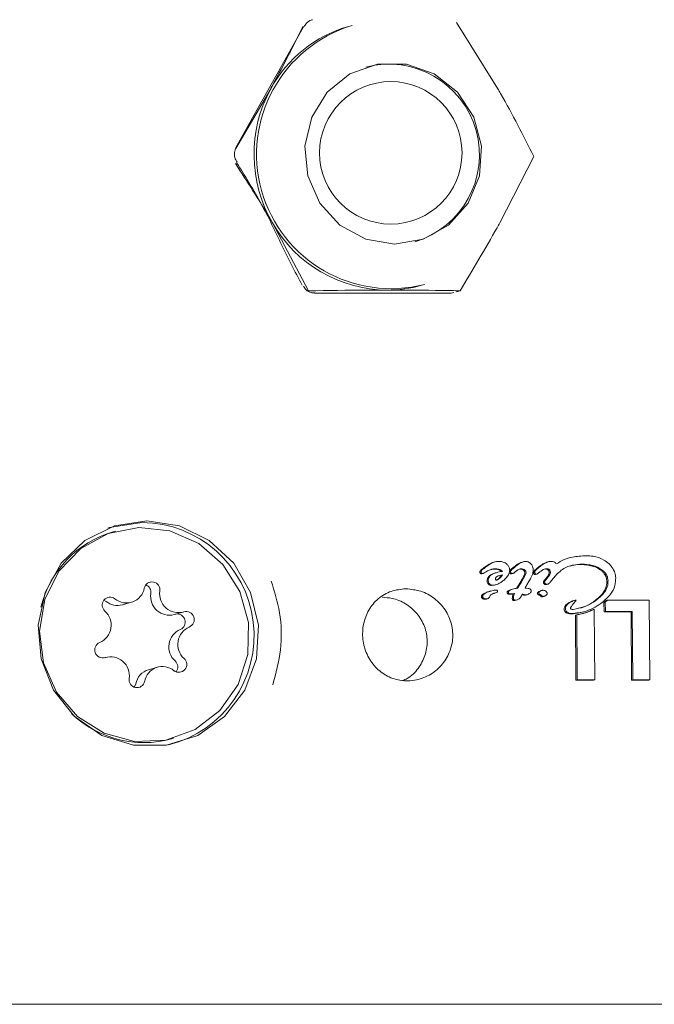
# Model space of a CAD drawing. Units: millimetres. Extents: x -4668 to 5022, y -4888 to 4362.
# Drawn here: x -973 to -949, y -722 to -685 of the extents above; entities that cross this region are included whole.
import ezdxf

# ---------------------------------------------------------------- set-up
doc = ezdxf.new("R2010")
doc.units = ezdxf.units.MM
doc.header["$LTSCALE"] = 1000
doc.layers.add('1 EQUIPMENT', color=7, linetype='Continuous', lineweight=18)

# ---------------------------------------------------------------- blocks, each defined once
blk = doc.blocks.new('GI 28-1001 BLOCK')
at = {"layer": '1 EQUIPMENT'}
for p, q in [((-960.508, -685.147), (-960.627, -685.181)), ((-956.63, -685.032), (-955.09, -687.499)), ((-962.312, -685.195), (-964.835, -689.703)), ((-962.312, -685.195), (-962.295, -685.186)), ((-964.823, -689.714), (-963.531, -687.499)), ((-964.783, -690.271), (-964.784, -690.229)), ((-953.748, -690.021), (-955.021, -692.487)), ((-962.12, -695.009), (-963.462, -692.487)), ((-962.12, -695.009), (-962.155, -695.019)), ((-957.926, -694.805), (-957.807, -694.772)), ((-956.492, -695.009), (-956.621, -695.045)), ((-961.899, -695.095), (-956.835, -695.095)), ((-956.73, -695.078), (-956.824, -695.093)), ((-969.301, -703.946), (-969.379, -703.968)), ((-955.199, -705.089), (-955.244, -705.101)), ((-954.132, -705.081), (-954.177, -705.093)), ((-953.219, -705.085), (-953.264, -705.097)), ((-952.44, -704.94), (-952.486, -704.953)), ((-955.697, -705.532), (-955.685, -705.529)), ((-955.651, -705.362), (-955.696, -705.375)), ((-955.684, -705.53), (-955.639, -705.517)), ((-955.65, -705.361), (-955.651, -705.362)), ((-955.371, -705.377), (-955.233, -705.356)), ((-955.233, -705.356), (-955.229, -705.356)), ((-955.184, -705.343), (-955.188, -705.343)), ((-955.117, -705.479), (-955.162, -705.492)), ((-954.967, -705.586), (-955.072, -705.607)), ((-954.922, -705.573), (-954.967, -705.586)), ((-954.592, -705.535), (-954.581, -705.533)), ((-954.581, -705.534), (-954.536, -705.521)), ((-953.704, -705.559), (-953.69, -705.556)), ((-953.69, -705.557), (-953.645, -705.544)), ((-953.625, -705.323), (-953.668, -705.359)), ((-953.623, -705.347), (-953.58, -705.311)), ((-952.88, -705.53), (-953.155, -705.856)), ((-952.875, -705.524), (-952.88, -705.53)), ((-952.873, -705.517), (-952.875, -705.524)), ((-955.324, -705.969), (-955.22, -705.949)), ((-955.219, -705.953), (-955.175, -705.94)), ((-954.188, -705.727), (-954.273, -705.873)), ((-954.228, -705.86), (-954.273, -705.873)), ((-954.228, -705.86), (-954.143, -705.714)), ((-954.143, -705.714), (-954.188, -705.727)), ((-954.186, -705.724), (-954.188, -705.727)), ((-954.141, -705.711), (-954.186, -705.724)), ((-954.143, -705.714), (-954.141, -705.711)), ((-953.927, -705.794), (-954.013, -705.942)), ((-953.324, -705.73), (-953.332, -705.739)), ((-953.279, -705.717), (-953.324, -705.73)), ((-953.287, -705.726), (-953.279, -705.717)), ((-953.268, -705.923), (-953.223, -705.911)), ((-955.389, -706.372), (-955.391, -706.376)), ((-955.346, -706.169), (-955.39, -706.181)), ((-954.498, -706.085), (-954.543, -706.098)), ((-954.468, -706.267), (-954.513, -706.279)), ((-954.357, -706.063), (-954.351, -706.063)), ((-954.196, -706.31), (-954.186, -706.312)), ((-954.092, -706.33), (-954.064, -706.322)), ((-954.063, -706.325), (-954.018, -706.312)), ((-953.458, -706.149), (-953.502, -706.161)), ((-953.406, -706.378), (-953.362, -706.365)), ((-969.649, -706.554), (-969.727, -706.508)), ((-969.04, -706.682), (-968.708, -706.589)), ((-955.576, -706.475), (-955.517, -706.467)), ((-955.517, -706.467), (-955.472, -706.455)), ((-954.493, -706.526), (-954.456, -706.517)), ((-954.455, -706.52), (-954.411, -706.507)), ((-952.22, -706.512), (-952.264, -706.524)), ((-951.065, -706.517), (-951.145, -706.591)), ((-951.101, -706.579), (-951.145, -706.591)), ((-951.145, -706.591), (-951.134, -706.943)), ((-951.101, -706.579), (-951.02, -706.505)), ((-951.09, -706.93), (-951.101, -706.579)), ((-951.02, -706.505), (-951.065, -706.517)), ((-951.02, -706.505), (-949.468, -706.505)), ((-949.468, -706.505), (-949.439, -709.466)), ((-967.119, -707.046), (-966.787, -706.953)), ((-952.157, -707.052), (-952.201, -707.064)), ((-952.201, -707.064), (-952.189, -709.478)), ((-952.145, -709.466), (-952.157, -707.052)), ((-951.955, -706.957), (-951.911, -706.945)), ((-951.508, -706.848), (-951.552, -706.86)), ((-951.508, -706.848), (-951.49, -709.466)), ((-951.09, -706.93), (-951.134, -706.943)), ((-951.134, -706.943), (-950.137, -706.943)), ((-950.092, -706.93), (-951.09, -706.93)), ((-950.092, -706.93), (-950.137, -706.943)), ((-950.137, -706.943), (-950.121, -709.478)), ((-950.077, -709.466), (-950.092, -706.93)), ((-969.656, -708.639), (-969.716, -708.656)), ((-967.734, -709.003), (-968.066, -709.096)), ((-952.145, -709.466), (-952.189, -709.478)), ((-952.189, -709.478), (-951.535, -709.478)), ((-951.49, -709.466), (-952.145, -709.466)), ((-951.49, -709.466), (-951.535, -709.478)), ((-950.077, -709.466), (-950.121, -709.478)), ((-950.121, -709.478), (-949.484, -709.478)), ((-949.439, -709.466), (-950.077, -709.466)), ((-949.439, -709.466), (-949.484, -709.478)), ((-967.218, -711.667), (-967.141, -711.646)), ((-977.599, -721.533), (-944.46, -721.533))]:
    blk.add_line(p, q, dxfattribs=at)
at = {"layer": '1 EQUIPMENT', "flags": 128}
for points in [[(-958.931, -693.276), (-960.001, -693.094), (-960.961, -692.566), (-961.706, -691.751), (-962.155, -690.736), (-962.259, -689.631), (-962.008, -688.556), (-961.429, -687.629), (-960.584, -686.948), (-959.565, -686.588), (-958.482, -686.588), (-957.452, -686.948), (-956.588, -687.629), (-955.983, -688.556), (-955.703, -689.631), (-955.777, -690.736), (-956.198, -691.751), (-956.92, -692.566), (-957.865, -693.094), (-958.931, -693.276)], [(-968.133, -703.557), (-969.339, -703.744), (-970.433, -704.287), (-971.317, -705.138), (-971.914, -706.221), (-972.169, -707.441), (-972.06, -708.689), (-971.597, -709.854), (-970.822, -710.832), (-969.802, -711.537), (-968.629, -711.905), (-967.407, -711.905), (-966.244, -711.537), (-965.244, -710.832), (-964.495, -709.854), (-964.064, -708.689), (-963.99, -707.441), (-964.279, -706.221), (-964.905, -705.138), (-965.813, -704.287), (-966.922, -703.744), (-968.133, -703.557)], [(-964.378, -708.524), (-964.355, -707.335), (-964.675, -706.187), (-965.311, -705.182), (-966.205, -704.409), (-967.279, -703.937), (-968.436, -703.808), (-969.574, -704.034), (-970.592, -704.593), (-971.399, -705.437), (-971.924, -706.491), (-972.119, -707.661), (-971.969, -708.842), (-971.485, -709.931), (-970.712, -710.83), (-969.717, -711.459), (-968.589, -711.763), (-967.429, -711.714), (-966.338, -711.317), (-965.416, -710.608), (-964.742, -709.648), (-964.378, -708.524)], [(-968.314, -703.622), (-969.516, -703.808), (-969.588, -703.832)], [(-968.601, -709.743), (-968.589, -709.726), (-968.546, -709.621)]]:
    blk.add_lwpolyline(points, dxfattribs=at)
at = {"layer": '1 EQUIPMENT'}
blk.add_circle((-959.069, -689.882), 2.648, dxfattribs=at)
for centre, radius, start, end in [((-959.054, -689.931), 4.999, 106.9024, 284.4505), ((-959.318, -689.799), 4.8, 105.8177, 151.3664), ((-959.148, -689.957), 3.374, 286.7456, 104.6073), ((-959.061, -689.932), 5.089, 151.4438, 210.1403), ((-959.173, -690.047), 4.935, 209.6384, 269.6054), ((-959.206, -690.241), 4.74, 269.9878, 285.6734), ((-968.347, -707.82), 4.198, 284.0656, 89.5515), ((-968.308, -707.697), 3.879, 106.0279, 166.1366), ((-967.941, -706.124), 0.293, 350.3241, 168.2242), ((-968.286, -706.225), 0.304, 352.1016, 68.3039), ((-969.498, -706.692), 0.294, 51.9888, 229.2464), ((-968.89, -705.94), 0.673, 230.6357, 349.3749), ((-967.294, -706.37), 0.698, 171.4875, 284.4983), ((-966.962, -706.277), 0.698, 171.4577, 286.88), ((-969.221, -706.031), 0.676, 230.6656, 285.4665), ((-970.161, -707.437), 0.703, 293.0872, 47.9021), ((-967.006, -707.325), 0.301, 292.9572, 100.0565), ((-966.673, -707.232), 0.3, 292.8636, 106.6902), ((-966.613, -708.248), 0.703, 113.0872, 227.9021), ((-966.281, -708.155), 0.703, 113.0872, 227.9021), ((-969.769, -708.359), 0.3, 112.8636, 286.6902), ((-969.48, -709.315), 0.698, 351.4577, 106.88), ((-966.944, -708.899), 0.294, 231.9888, 49.2464), ((-967.291, -708.994), 0.305, 323.1177, 47.4044), ((-967.88, -709.748), 0.678, 105.9313, 169.188), ((-967.552, -709.651), 0.673, 50.6357, 169.3749), ((-968.501, -709.468), 0.293, 170.3241, 348.2242), ((-968.246, -707.936), 3.87, 226.012, 285.3964)]:
    blk.add_arc(centre, radius, start, end, dxfattribs=at)
for points, knots in [([(-962.289, -685.191), (-962.264, -685.15), (-962.204, -685.047), (-962.084, -684.955), (-961.994, -684.936), (-961.976, -684.932)], [0, 0, 0, 0, 0.353262, 0.872724, 1, 1, 1, 1]), ([(-963.531, -687.499), (-963.499, -687.44), (-963.064, -686.648), (-962.685, -685.886), (-962.334, -685.18)], [0, 0, 0, 0, 0.074685, 1, 1, 1, 1]), ([(-955.09, -687.499), (-955.056, -687.558), (-954.571, -688.401), (-954.144, -689.24), (-953.748, -690.021)], [0, 0, 0, 0, 0.070201, 1, 1, 1, 1]), ([(-964.776, -690.226), (-964.802, -690.187), (-964.867, -690.089), (-964.886, -689.919), (-964.864, -689.775), (-964.821, -689.706), (-964.814, -689.694)], [0, 0, 0, 0, 0.236444, 0.599304, 0.925569, 1, 1, 1, 1]), ([(-963.462, -692.487), (-963.496, -692.428), (-963.932, -691.676), (-964.404, -690.951), (-964.838, -690.283)], [0, 0, 0, 0, 0.078572, 1, 1, 1, 1]), ([(-964.783, -690.271), (-964.494, -690.732), (-963.87, -691.726), (-963.176, -693.223), (-962.633, -694.279), (-962.362, -694.806)], [0, 0, 0, 0, 0.301559, 0.651237, 1, 1, 1, 1]), ([(-955.021, -692.487), (-955.054, -692.546), (-955.519, -693.389), (-956.023, -694.228), (-956.492, -695.009)], [0, 0, 0, 0, 0.070201, 1, 1, 1, 1]), ([(-961.893, -695.085), (-961.94, -695.085), (-962.058, -695.082), (-962.219, -694.991), (-962.284, -694.885), (-962.314, -694.835)], [0, 0, 0, 0, 0.257449, 0.648802, 1, 1, 1, 1]), ([(-959.207, -694.981), (-959.464, -694.982), (-960.422, -694.983), (-961.403, -694.998), (-962.12, -695.009)], [0, 0, 0, 0, 0.2686336, 1, 1, 1, 1]), ([(-956.492, -695.009), (-956.714, -695.005), (-957.573, -694.989), (-958.511, -694.984), (-959.207, -694.981)], [0, 0, 0, 0, 0.257551, 1, 1, 1, 1]), ([(-952.911, -705.163), (-952.816, -705.104), (-952.634, -704.991), (-952.258, -704.884), (-951.98, -704.868), (-951.806, -704.859)], [0, 0, 0, 0, 0.289353, 0.558688, 1, 1, 1, 1]), ([(-951.806, -704.859), (-951.72, -704.863), (-951.496, -704.874), (-951.19, -704.97), (-951.017, -705.111), (-950.954, -705.162)], [0, 0, 0, 0, 0.284909, 0.738978, 1, 1, 1, 1]), ([(-955.406, -705.177), (-955.432, -705.192), (-955.484, -705.222), (-955.56, -705.273), (-955.609, -705.31), (-955.634, -705.328)], [0, 0, 0, 0, 0.3272, 0.663207, 1, 1, 1, 1]), ([(-955.589, -705.316), (-955.565, -705.298), (-955.517, -705.261), (-955.441, -705.21), (-955.387, -705.179), (-955.361, -705.164)], [0, 0, 0, 0, 0.327184, 0.663114, 1, 1, 1, 1]), ([(-955.244, -705.103), (-955.257, -705.107), (-955.315, -705.122), (-955.366, -705.153), (-955.406, -705.177)], [0, 0, 0, 0, 0.226296, 1, 1, 1, 1]), ([(-955.361, -705.164), (-955.329, -705.145), (-955.25, -705.1), (-955.14, -705.072), (-955.066, -705.07), (-955.046, -705.07)], [0, 0, 0, 0, 0.338046, 0.827717, 1, 1, 1, 1]), ([(-955.046, -705.07), (-955.017, -705.071), (-954.94, -705.075), (-954.834, -705.111), (-954.773, -705.161), (-954.749, -705.181)], [0, 0, 0, 0, 0.275443, 0.717438, 1, 1, 1, 1]), ([(-954.749, -705.181), (-954.735, -705.196), (-954.697, -705.236), (-954.66, -705.309), (-954.652, -705.366), (-954.649, -705.389)], [0, 0, 0, 0, 0.2589475, 0.696809, 1, 1, 1, 1]), ([(-954.176, -705.099), (-954.194, -705.103), (-954.274, -705.119), (-954.382, -705.194), (-954.511, -705.285), (-954.582, -705.352), (-954.617, -705.386)], [0, 0, 0, 0, 0.106658, 0.447729, 0.722628, 1, 1, 1, 1]), ([(-954.572, -705.374), (-954.509, -705.317), (-954.381, -705.205), (-954.208, -705.092), (-954.091, -705.074), (-954.06, -705.07)], [0, 0, 0, 0, 0.425354, 0.850586, 1, 1, 1, 1]), ([(-954.06, -705.07), (-954.042, -705.071), (-953.994, -705.074), (-953.927, -705.101), (-953.887, -705.134), (-953.87, -705.147)], [0, 0, 0, 0, 0.267969, 0.693741, 1, 1, 1, 1]), ([(-953.87, -705.147), (-953.855, -705.164), (-953.817, -705.206), (-953.785, -705.283), (-953.779, -705.341), (-953.776, -705.366)], [0, 0, 0, 0, 0.276991, 0.685293, 1, 1, 1, 1]), ([(-953.262, -705.105), (-953.283, -705.109), (-953.349, -705.12), (-953.471, -705.199), (-953.566, -705.275), (-953.625, -705.323)], [0, 0, 0, 0, 0.1434, 0.462545, 1, 1, 1, 1]), ([(-953.58, -705.311), (-953.539, -705.276), (-953.452, -705.204), (-953.314, -705.115), (-953.194, -705.073), (-953.128, -705.07), (-953.114, -705.07)], [0, 0, 0, 0, 0.303788, 0.638866, 0.919969, 1, 1, 1, 1]), ([(-953.114, -705.07), (-953.079, -705.072), (-953.02, -705.077), (-952.95, -705.116), (-952.923, -705.148), (-952.911, -705.163)], [0, 0, 0, 0, 0.458603, 0.756802, 1, 1, 1, 1]), ([(-951.958, -705.171), (-952.065, -705.177), (-952.321, -705.191), (-952.641, -705.316), (-952.811, -705.464), (-952.873, -705.517)], [0, 0, 0, 0, 0.3173517, 0.753924, 1, 1, 1, 1]), ([(-952.401, -705.252), (-952.354, -705.234), (-952.228, -705.185), (-952.09, -705.184), (-952.003, -705.184)], [0, 0, 0, 0, 0.3747366, 1, 1, 1, 1]), ([(-952.003, -705.184), (-951.916, -705.188), (-951.756, -705.196), (-951.495, -705.262), (-951.309, -705.35), (-951.215, -705.435), (-951.202, -705.446)], [0, 0, 0, 0, 0.308361, 0.562176, 0.942007, 1, 1, 1, 1]), ([(-951.157, -705.434), (-951.231, -705.38), (-951.416, -705.244), (-951.705, -705.182), (-951.898, -705.174), (-951.958, -705.171)], [0, 0, 0, 0, 0.313479, 0.786538, 1, 1, 1, 1]), ([(-950.954, -705.162), (-950.918, -705.199), (-950.826, -705.297), (-950.735, -705.475), (-950.717, -705.615), (-950.71, -705.674)], [0, 0, 0, 0, 0.263499, 0.69123, 1, 1, 1, 1]), ([(-955.695, -705.374), (-955.705, -705.381), (-955.727, -705.398), (-955.749, -705.428), (-955.757, -705.455), (-955.757, -705.466), (-955.757, -705.468)], [0, 0, 0, 0, 0.297538, 0.725935, 0.938873, 1, 1, 1, 1]), ([(-955.757, -705.468), (-955.756, -705.474), (-955.755, -705.486), (-955.75, -705.503), (-955.742, -705.512), (-955.739, -705.516)], [0, 0, 0, 0, 0.318203, 0.718599, 1, 1, 1, 1]), ([(-955.739, -705.516), (-955.735, -705.519), (-955.727, -705.526), (-955.712, -705.531), (-955.701, -705.532), (-955.697, -705.532)], [0, 0, 0, 0, 0.3012664, 0.7058847, 1, 1, 1, 1]), ([(-955.712, -705.456), (-955.711, -705.447), (-955.709, -705.426), (-955.689, -705.392), (-955.665, -705.373), (-955.65, -705.361)], [0, 0, 0, 0, 0.218589, 0.51795, 1, 1, 1, 1]), ([(-955.694, -705.504), (-955.697, -705.5), (-955.705, -705.49), (-955.71, -705.473), (-955.711, -705.461), (-955.712, -705.456)], [0, 0, 0, 0, 0.305707, 0.679527, 1, 1, 1, 1]), ([(-955.634, -705.328), (-955.639, -705.332), (-955.65, -705.34), (-955.671, -705.356), (-955.686, -705.367), (-955.696, -705.375)], [0, 0, 0, 0, 0.257736, 0.515473, 1, 1, 1, 1]), ([(-955.652, -705.519), (-955.657, -705.519), (-955.667, -705.518), (-955.682, -705.513), (-955.69, -705.506), (-955.694, -705.504)], [0, 0, 0, 0, 0.300026, 0.721694, 1, 1, 1, 1]), ([(-955.578, -705.484), (-955.588, -705.49), (-955.605, -705.501), (-955.627, -705.513), (-955.642, -705.519), (-955.65, -705.519), (-955.652, -705.519)], [0, 0, 0, 0, 0.425153, 0.706378, 0.942906, 1, 1, 1, 1]), ([(-955.651, -705.362), (-955.646, -705.358), (-955.635, -705.35), (-955.614, -705.335), (-955.599, -705.323), (-955.589, -705.316)], [0, 0, 0, 0, 0.257785, 0.515569, 1, 1, 1, 1]), ([(-955.188, -705.343), (-955.233, -705.347), (-955.319, -705.355), (-955.45, -705.407), (-955.532, -705.456), (-955.578, -705.484)], [0, 0, 0, 0, 0.313246, 0.608033, 1, 1, 1, 1]), ([(-955.161, -705.494), (-955.171, -705.496), (-955.256, -705.513), (-955.364, -705.565), (-955.459, -705.662), (-955.491, -705.737), (-955.492, -705.788), (-955.493, -705.808)], [0, 0, 0, 0, 0.05759, 0.521901, 0.700642, 0.880887, 1, 1, 1, 1]), ([(-955.448, -705.796), (-955.447, -705.768), (-955.444, -705.713), (-955.401, -705.632), (-955.306, -705.547), (-955.139, -705.477), (-954.997, -705.452), (-954.92, -705.439)], [0, 0, 0, 0, 0.115498, 0.231186, 0.385989, 0.665283, 1, 1, 1, 1]), ([(-955.229, -705.356), (-955.202, -705.356), (-955.141, -705.358), (-955.062, -705.375), (-954.998, -705.409), (-954.976, -705.438), (-954.965, -705.451)], [0, 0, 0, 0, 0.277884, 0.638327, 0.827064, 1, 1, 1, 1]), ([(-954.92, -705.439), (-954.931, -705.425), (-954.955, -705.394), (-955.026, -705.359), (-955.105, -705.344), (-955.163, -705.343), (-955.184, -705.343)], [0, 0, 0, 0, 0.176267, 0.395993, 0.786618, 1, 1, 1, 1]), ([(-954.922, -705.573), (-954.943, -705.608), (-954.981, -705.672), (-955.057, -705.733), (-955.114, -705.757), (-955.145, -705.761), (-955.155, -705.762), (-955.16, -705.762), (-955.162, -705.762), (-955.163, -705.762), (-955.163, -705.762), (-955.164, -705.762), (-955.166, -705.762), (-955.169, -705.76), (-955.173, -705.756), (-955.176, -705.749), (-955.179, -705.742), (-955.18, -705.737), (-955.18, -705.735), (-955.18, -705.733), (-955.181, -705.732), (-955.181, -705.732)], [0, 0, 0, 0, 0.343497, 0.623762, 0.810814, 0.857156, 0.880308, 0.891881, 0.897668, 0.899114, 0.899476, 0.900923, 0.906749, 0.915439, 0.927868, 0.951199, 0.975384, 0.987671, 0.993832, 0.996916, 1, 1, 1, 1]), ([(-955.181, -705.732), (-955.18, -705.72), (-955.179, -705.696), (-955.157, -705.66), (-955.108, -705.621), (-955.026, -705.591), (-954.958, -705.579), (-954.922, -705.573)], [0, 0, 0, 0, 0.107931, 0.215745, 0.369484, 0.675531, 1, 1, 1, 1]), ([(-955.162, -705.766), (-955.156, -705.765), (-955.121, -705.757), (-955.054, -705.71), (-954.998, -705.646), (-954.972, -705.596), (-954.967, -705.586)], [0, 0, 0, 0, 0.070392, 0.38341, 0.875874, 1, 1, 1, 1]), ([(-954.649, -705.389), (-954.652, -705.425), (-954.659, -705.515), (-954.74, -705.65), (-954.825, -705.73), (-954.873, -705.774)], [0, 0, 0, 0, 0.233888, 0.573942, 1, 1, 1, 1]), ([(-954.617, -705.386), (-954.627, -705.397), (-954.642, -705.414), (-954.657, -705.438), (-954.662, -705.454), (-954.662, -705.463), (-954.662, -705.465)], [0, 0, 0, 0, 0.478448, 0.728247, 0.927416, 1, 1, 1, 1]), ([(-954.64, -705.516), (-954.636, -705.519), (-954.627, -705.527), (-954.611, -705.534), (-954.598, -705.535), (-954.592, -705.535)], [0, 0, 0, 0, 0.259823, 0.683413, 1, 1, 1, 1]), ([(-954.617, -705.452), (-954.617, -705.446), (-954.616, -705.429), (-954.598, -705.403), (-954.582, -705.384), (-954.572, -705.374)], [0, 0, 0, 0, 0.202246, 0.524352, 1, 1, 1, 1]), ([(-954.595, -705.503), (-954.598, -705.5), (-954.607, -705.49), (-954.615, -705.472), (-954.617, -705.458), (-954.617, -705.452)], [0, 0, 0, 0, 0.2644397, 0.6828565, 1, 1, 1, 1]), ([(-954.547, -705.523), (-954.552, -705.522), (-954.564, -705.522), (-954.58, -705.515), (-954.59, -705.507), (-954.595, -705.503)], [0, 0, 0, 0, 0.259894, 0.680571, 1, 1, 1, 1]), ([(-954.47, -705.476), (-954.48, -705.484), (-954.5, -705.5), (-954.525, -705.52), (-954.543, -705.522), (-954.547, -705.523)], [0, 0, 0, 0, 0.425414, 0.853326, 1, 1, 1, 1]), ([(-954.222, -705.343), (-954.247, -705.347), (-954.307, -705.357), (-954.388, -705.41), (-954.442, -705.454), (-954.47, -705.476)], [0, 0, 0, 0, 0.262885, 0.626617, 1, 1, 1, 1]), ([(-954.267, -705.355), (-954.252, -705.356), (-954.214, -705.358), (-954.164, -705.373), (-954.136, -705.395), (-954.127, -705.402)], [0, 0, 0, 0, 0.296576, 0.770432, 1, 1, 1, 1]), ([(-954.082, -705.39), (-954.094, -705.38), (-954.124, -705.358), (-954.174, -705.345), (-954.208, -705.343), (-954.222, -705.343)], [0, 0, 0, 0, 0.299955, 0.724913, 1, 1, 1, 1]), ([(-954.085, -705.505), (-954.088, -705.52), (-954.096, -705.564), (-954.133, -705.637), (-954.167, -705.693), (-954.186, -705.724)], [0, 0, 0, 0, 0.187403, 0.54914, 1, 1, 1, 1]), ([(-954.141, -705.711), (-954.12, -705.677), (-954.089, -705.626), (-954.057, -705.557), (-954.041, -705.518), (-954.04, -705.497), (-954.04, -705.492)], [0, 0, 0, 0, 0.491148, 0.742727, 0.945473, 1, 1, 1, 1]), ([(-954.127, -705.402), (-954.12, -705.411), (-954.102, -705.431), (-954.088, -705.467), (-954.086, -705.493), (-954.085, -705.505)], [0, 0, 0, 0, 0.289357, 0.688952, 1, 1, 1, 1]), ([(-954.04, -705.492), (-954.041, -705.482), (-954.043, -705.454), (-954.057, -705.418), (-954.075, -705.397), (-954.082, -705.39)], [0, 0, 0, 0, 0.287663, 0.733847, 1, 1, 1, 1]), ([(-953.776, -705.366), (-953.778, -705.418), (-953.781, -705.513), (-953.845, -705.654), (-953.897, -705.742), (-953.927, -705.794)], [0, 0, 0, 0, 0.334609, 0.606978, 1, 1, 1, 1]), ([(-953.668, -705.359), (-953.689, -705.376), (-953.72, -705.402), (-953.751, -705.439), (-953.766, -705.465), (-953.767, -705.481), (-953.767, -705.488)], [0, 0, 0, 0, 0.4760141, 0.7239012, 0.8763395, 1, 1, 1, 1]), ([(-953.767, -705.488), (-953.767, -705.494), (-953.765, -705.509), (-953.759, -705.528), (-953.749, -705.539), (-953.746, -705.542)], [0, 0, 0, 0, 0.293537, 0.747827, 1, 1, 1, 1]), ([(-953.746, -705.542), (-953.742, -705.545), (-953.734, -705.552), (-953.719, -705.558), (-953.708, -705.558), (-953.704, -705.559)], [0, 0, 0, 0, 0.304154, 0.711013, 1, 1, 1, 1]), ([(-953.722, -705.476), (-953.722, -705.467), (-953.72, -705.447), (-953.687, -705.4), (-953.651, -705.37), (-953.623, -705.347)], [0, 0, 0, 0, 0.144241, 0.354626, 1, 1, 1, 1]), ([(-953.701, -705.53), (-953.705, -705.525), (-953.714, -705.515), (-953.72, -705.495), (-953.722, -705.482), (-953.722, -705.476)], [0, 0, 0, 0, 0.296343, 0.693777, 1, 1, 1, 1]), ([(-953.659, -705.546), (-953.664, -705.546), (-953.675, -705.545), (-953.689, -705.539), (-953.698, -705.532), (-953.701, -705.53)], [0, 0, 0, 0, 0.303251, 0.720206, 1, 1, 1, 1]), ([(-953.598, -705.513), (-953.604, -705.518), (-953.615, -705.527), (-953.631, -705.539), (-953.646, -705.545), (-953.656, -705.546), (-953.659, -705.546)], [0, 0, 0, 0, 0.336747, 0.595508, 0.856454, 1, 1, 1, 1]), ([(-953.531, -705.459), (-953.539, -705.465), (-953.554, -705.476), (-953.576, -705.494), (-953.591, -705.507), (-953.598, -705.513)], [0, 0, 0, 0, 0.335013, 0.667373, 1, 1, 1, 1]), ([(-953.272, -705.343), (-953.303, -705.347), (-953.362, -705.354), (-953.447, -705.399), (-953.5, -705.437), (-953.531, -705.459)], [0, 0, 0, 0, 0.319783, 0.597796, 1, 1, 1, 1]), ([(-953.182, -705.478), (-953.185, -705.496), (-953.195, -705.566), (-953.257, -705.646), (-953.306, -705.708), (-953.324, -705.73)], [0, 0, 0, 0, 0.182729, 0.704801, 1, 1, 1, 1]), ([(-953.317, -705.355), (-953.307, -705.356), (-953.281, -705.357), (-953.245, -705.368), (-953.226, -705.383), (-953.219, -705.389)], [0, 0, 0, 0, 0.29881, 0.751527, 1, 1, 1, 1]), ([(-953.279, -705.717), (-953.256, -705.688), (-953.214, -705.637), (-953.167, -705.564), (-953.14, -705.509), (-953.138, -705.477), (-953.137, -705.466)], [0, 0, 0, 0, 0.381159, 0.681595, 0.88822, 1, 1, 1, 1]), ([(-953.174, -705.376), (-953.182, -705.37), (-953.202, -705.354), (-953.238, -705.344), (-953.262, -705.343), (-953.272, -705.343)], [0, 0, 0, 0, 0.301967, 0.710065, 1, 1, 1, 1]), ([(-953.219, -705.389), (-953.212, -705.396), (-953.197, -705.414), (-953.186, -705.446), (-953.183, -705.469), (-953.182, -705.478)], [0, 0, 0, 0, 0.291915, 0.703098, 1, 1, 1, 1]), ([(-953.137, -705.466), (-953.138, -705.456), (-953.141, -705.432), (-953.152, -705.4), (-953.168, -705.383), (-953.174, -705.376)], [0, 0, 0, 0, 0.289745, 0.751704, 1, 1, 1, 1]), ([(-951.202, -705.446), (-951.178, -705.472), (-951.117, -705.537), (-951.056, -705.66), (-951.044, -705.757), (-951.039, -705.799)], [0, 0, 0, 0, 0.261821, 0.672518, 1, 1, 1, 1]), ([(-950.995, -705.787), (-950.998, -705.753), (-951.007, -705.665), (-951.061, -705.539), (-951.128, -705.466), (-951.157, -705.434)], [0, 0, 0, 0, 0.261924, 0.671795, 1, 1, 1, 1]), ([(-963.456, -709.659), (-963.339, -709.227), (-963.102, -708.352), (-963.137, -707.016), (-963.392, -706.187), (-963.512, -705.798)], [0, 0, 0, 0, 0.34068, 0.691232, 1, 1, 1, 1]), ([(-955.493, -705.808), (-955.491, -705.819), (-955.488, -705.847), (-955.471, -705.887), (-955.45, -705.91), (-955.441, -705.92)], [0, 0, 0, 0, 0.259538, 0.684943, 1, 1, 1, 1]), ([(-955.397, -705.907), (-955.404, -705.899), (-955.424, -705.878), (-955.443, -705.839), (-955.446, -705.808), (-955.448, -705.796)], [0, 0, 0, 0, 0.2596019, 0.6851147, 1, 1, 1, 1]), ([(-955.441, -705.92), (-955.432, -705.927), (-955.409, -705.947), (-955.368, -705.965), (-955.336, -705.968), (-955.324, -705.969)], [0, 0, 0, 0, 0.269114, 0.702848, 1, 1, 1, 1]), ([(-955.279, -705.956), (-955.29, -705.955), (-955.32, -705.953), (-955.362, -705.936), (-955.386, -705.916), (-955.397, -705.907)], [0, 0, 0, 0, 0.269247, 0.698821, 1, 1, 1, 1]), ([(-954.873, -705.774), (-954.907, -705.8), (-954.977, -705.853), (-955.109, -705.926), (-955.216, -705.945), (-955.279, -705.956)], [0, 0, 0, 0, 0.290972, 0.58206, 1, 1, 1, 1]), ([(-954.361, -706.017), (-954.364, -706.022), (-954.37, -706.032), (-954.382, -706.052), (-954.391, -706.066), (-954.396, -706.075)], [0, 0, 0, 0, 0.266679, 0.533358, 1, 1, 1, 1]), ([(-954.273, -705.873), (-954.281, -705.885), (-954.296, -705.91), (-954.326, -705.958), (-954.347, -705.993), (-954.361, -706.017)], [0, 0, 0, 0, 0.260052, 0.520097, 1, 1, 1, 1]), ([(-954.351, -706.063), (-954.348, -706.058), (-954.342, -706.047), (-954.33, -706.028), (-954.322, -706.013), (-954.316, -706.004)], [0, 0, 0, 0, 0.266733, 0.533462, 1, 1, 1, 1]), ([(-954.316, -706.004), (-954.309, -705.991), (-954.294, -705.966), (-954.265, -705.918), (-954.242, -705.883), (-954.228, -705.86)], [0, 0, 0, 0, 0.260097, 0.520194, 1, 1, 1, 1]), ([(-954.034, -705.982), (-954.039, -705.99), (-954.047, -706.006), (-954.062, -706.033), (-954.072, -706.052), (-954.078, -706.064)], [0, 0, 0, 0, 0.2892829, 0.5785682, 1, 1, 1, 1]), ([(-954.013, -705.942), (-954.014, -705.945), (-954.018, -705.953), (-954.025, -705.966), (-954.031, -705.977), (-954.034, -705.982)], [0, 0, 0, 0, 0.1953891, 0.5975933, 1, 1, 1, 1]), ([(-953.332, -705.739), (-953.343, -705.751), (-953.36, -705.771), (-953.383, -705.801), (-953.396, -705.826), (-953.397, -705.844), (-953.397, -705.852)], [0, 0, 0, 0, 0.36701, 0.603984, 0.842838, 1, 1, 1, 1]), ([(-953.397, -705.852), (-953.396, -705.857), (-953.395, -705.871), (-953.387, -705.89), (-953.377, -705.901), (-953.373, -705.906)], [0, 0, 0, 0, 0.259801, 0.697684, 1, 1, 1, 1]), ([(-953.373, -705.906), (-953.368, -705.91), (-953.356, -705.92), (-953.335, -705.927), (-953.32, -705.928), (-953.314, -705.928)], [0, 0, 0, 0, 0.299692, 0.702368, 1, 1, 1, 1]), ([(-953.352, -705.839), (-953.351, -705.829), (-953.35, -705.806), (-953.324, -705.768), (-953.301, -705.742), (-953.287, -705.726)], [0, 0, 0, 0, 0.211139, 0.508548, 1, 1, 1, 1]), ([(-953.328, -705.893), (-953.332, -705.889), (-953.341, -705.879), (-953.35, -705.86), (-953.351, -705.845), (-953.352, -705.839)], [0, 0, 0, 0, 0.260059, 0.688181, 1, 1, 1, 1]), ([(-953.269, -705.916), (-953.276, -705.915), (-953.291, -705.915), (-953.312, -705.907), (-953.323, -705.897), (-953.328, -705.893)], [0, 0, 0, 0, 0.29852, 0.71837, 1, 1, 1, 1]), ([(-953.314, -705.928), (-953.302, -705.929), (-953.286, -705.929), (-953.272, -705.924), (-953.268, -705.922)], [0, 0, 0, 0, 0.744325, 1, 1, 1, 1]), ([(-953.155, -705.856), (-953.165, -705.869), (-953.183, -705.893), (-953.224, -705.915), (-953.253, -705.915), (-953.269, -705.916)], [0, 0, 0, 0, 0.37244, 0.641004, 1, 1, 1, 1]), ([(-951.039, -705.799), (-951.042, -705.862), (-951.049, -706.008), (-951.142, -706.198), (-951.236, -706.307), (-951.276, -706.354)], [0, 0, 0, 0, 0.297774, 0.699484, 1, 1, 1, 1]), ([(-950.71, -705.674), (-950.716, -705.772), (-950.727, -705.992), (-950.914, -706.344), (-951.136, -706.529), (-951.267, -706.638)], [0, 0, 0, 0, 0.252437, 0.561096, 1, 1, 1, 1]), ([(-951.232, -706.341), (-951.192, -706.296), (-951.093, -706.181), (-951.001, -705.988), (-950.996, -705.841), (-950.995, -705.787)], [0, 0, 0, 0, 0.295524, 0.740386, 1, 1, 1, 1]), ([(-958.507, -706.087), (-958.694, -706.106), (-959.069, -706.144), (-959.551, -706.434), (-959.907, -706.859), (-960.107, -707.39), (-960.133, -707.971), (-959.977, -708.538), (-959.656, -709.019), (-959.203, -709.363), (-958.712, -709.514), (-958.198, -709.513), (-957.693, -709.357), (-957.223, -709.01), (-956.893, -708.531), (-956.739, -707.971), (-956.783, -707.389), (-957.025, -706.851), (-957.428, -706.427), (-957.944, -706.142), (-958.319, -706.106), (-958.507, -706.087)], [0, 0, 0, 0, 0.053611, 0.107581, 0.160921, 0.213612, 0.26658, 0.320379, 0.374327, 0.427787, 0.481179, 0.519526, 0.573411, 0.627241, 0.680279, 0.732951, 0.786219, 0.840193, 0.893945, 0.946975, 1, 1, 1, 1]), ([(-959.385, -706.403), (-959.263, -706.411), (-958.963, -706.431), (-958.502, -706.626), (-958.075, -706.99), (-957.79, -707.478), (-957.685, -708.029), (-957.77, -708.581), (-958.036, -709.06), (-958.344, -709.383), (-958.574, -709.473), (-958.634, -709.497)], [0, 0, 0, 0, 0.084243, 0.208, 0.333035, 0.459549, 0.584827, 0.70781, 0.830697, 0.955769, 1, 1, 1, 1]), ([(-955.39, -706.182), (-955.426, -706.192), (-955.49, -706.211), (-955.581, -706.25), (-955.646, -706.289), (-955.686, -706.332), (-955.7, -706.362), (-955.701, -706.382), (-955.701, -706.388)], [0, 0, 0, 0, 0.282984, 0.511111, 0.756375, 0.854997, 0.954753, 1, 1, 1, 1]), ([(-955.701, -706.388), (-955.7, -706.395), (-955.697, -706.411), (-955.683, -706.433), (-955.669, -706.444), (-955.661, -706.45)], [0, 0, 0, 0, 0.27866, 0.630717, 1, 1, 1, 1]), ([(-955.657, -706.375), (-955.656, -706.365), (-955.654, -706.342), (-955.629, -706.303), (-955.548, -706.236), (-955.405, -706.182), (-955.279, -706.153), (-955.224, -706.139)], [0, 0, 0, 0, 0.058326, 0.129463, 0.256161, 0.668359, 1, 1, 1, 1]), ([(-955.617, -706.438), (-955.623, -706.433), (-955.636, -706.423), (-955.65, -706.403), (-955.656, -706.385), (-955.657, -706.377), (-955.657, -706.375)], [0, 0, 0, 0, 0.275033, 0.677103, 0.946693, 1, 1, 1, 1]), ([(-955.391, -706.376), (-955.399, -706.394), (-955.414, -706.424), (-955.457, -706.453), (-955.496, -706.461), (-955.523, -706.462), (-955.532, -706.462)], [0, 0, 0, 0, 0.329122, 0.553211, 0.849489, 1, 1, 1, 1]), ([(-955.258, -706.263), (-955.289, -706.275), (-955.332, -706.29), (-955.372, -706.335), (-955.383, -706.36), (-955.389, -706.372)], [0, 0, 0, 0, 0.5476231, 0.7663658, 1, 1, 1, 1]), ([(-955.181, -706.24), (-955.194, -706.244), (-955.213, -706.25), (-955.239, -706.258), (-955.252, -706.261), (-955.258, -706.263)], [0, 0, 0, 0, 0.5, 0.75, 1, 1, 1, 1]), ([(-955.224, -706.139), (-955.219, -706.139), (-955.208, -706.137), (-955.191, -706.135), (-955.179, -706.134), (-955.173, -706.134)], [0, 0, 0, 0, 0.30335, 0.606801, 1, 1, 1, 1]), ([(-955.098, -706.179), (-955.098, -706.183), (-955.099, -706.192), (-955.106, -706.205), (-955.127, -706.223), (-955.154, -706.232), (-955.175, -706.239), (-955.181, -706.24)], [0, 0, 0, 0, 0.117336, 0.234929, 0.395783, 0.843858, 1, 1, 1, 1]), ([(-955.173, -706.134), (-955.165, -706.134), (-955.153, -706.135), (-955.134, -706.139), (-955.123, -706.145), (-955.117, -706.148)], [0, 0, 0, 0, 0.380402, 0.645665, 1, 1, 1, 1]), ([(-955.117, -706.148), (-955.113, -706.152), (-955.106, -706.157), (-955.1, -706.168), (-955.099, -706.175), (-955.098, -706.179)], [0, 0, 0, 0, 0.406807, 0.728195, 1, 1, 1, 1]), ([(-954.726, -706.183), (-954.728, -706.186), (-954.735, -706.193), (-954.74, -706.206), (-954.741, -706.215), (-954.741, -706.219)], [0, 0, 0, 0, 0.284935, 0.725216, 1, 1, 1, 1]), ([(-954.741, -706.219), (-954.74, -706.226), (-954.739, -706.24), (-954.733, -706.259), (-954.724, -706.27), (-954.721, -706.273)], [0, 0, 0, 0, 0.325432, 0.746996, 1, 1, 1, 1]), ([(-954.543, -706.098), (-954.574, -706.107), (-954.64, -706.127), (-954.696, -706.164), (-954.726, -706.183)], [0, 0, 0, 0, 0.4781194, 1, 1, 1, 1]), ([(-954.721, -706.273), (-954.717, -706.276), (-954.709, -706.284), (-954.694, -706.289), (-954.683, -706.289), (-954.679, -706.29)], [0, 0, 0, 0, 0.303931, 0.713834, 1, 1, 1, 1]), ([(-954.696, -706.207), (-954.696, -706.203), (-954.696, -706.193), (-954.69, -706.181), (-954.684, -706.174), (-954.681, -706.17)], [0, 0, 0, 0, 0.2864338, 0.6872455, 1, 1, 1, 1]), ([(-954.677, -706.261), (-954.681, -706.256), (-954.69, -706.244), (-954.695, -706.225), (-954.696, -706.212), (-954.696, -706.207)], [0, 0, 0, 0, 0.330151, 0.743861, 1, 1, 1, 1]), ([(-954.681, -706.17), (-954.651, -706.151), (-954.591, -706.113), (-954.481, -706.077), (-954.401, -706.068), (-954.357, -706.063)], [0, 0, 0, 0, 0.31302, 0.614777, 1, 1, 1, 1]), ([(-954.679, -706.29), (-954.672, -706.29), (-954.658, -706.289), (-954.635, -706.288), (-954.619, -706.286), (-954.609, -706.286)], [0, 0, 0, 0, 0.291611, 0.583164, 1, 1, 1, 1]), ([(-954.634, -706.277), (-954.639, -706.277), (-954.65, -706.276), (-954.665, -706.271), (-954.673, -706.264), (-954.677, -706.261)], [0, 0, 0, 0, 0.302795, 0.726628, 1, 1, 1, 1]), ([(-954.565, -706.273), (-954.571, -706.274), (-954.585, -706.275), (-954.608, -706.277), (-954.624, -706.277), (-954.634, -706.277)], [0, 0, 0, 0, 0.291534, 0.583073, 1, 1, 1, 1]), ([(-954.609, -706.286), (-954.599, -706.285), (-954.578, -706.283), (-954.546, -706.281), (-954.524, -706.28), (-954.513, -706.279)], [0, 0, 0, 0, 0.323636, 0.661802, 1, 1, 1, 1]), ([(-954.468, -706.267), (-954.479, -706.267), (-954.5, -706.268), (-954.532, -706.271), (-954.554, -706.272), (-954.565, -706.273)], [0, 0, 0, 0, 0.32364, 0.661808, 1, 1, 1, 1]), ([(-954.513, -706.279), (-954.52, -706.295), (-954.535, -706.329), (-954.551, -706.385), (-954.551, -706.425), (-954.552, -706.446)], [0, 0, 0, 0, 0.309917, 0.648961, 1, 1, 1, 1]), ([(-954.507, -706.433), (-954.507, -706.415), (-954.507, -706.377), (-954.492, -706.321), (-954.476, -706.285), (-954.468, -706.267)], [0, 0, 0, 0, 0.31088, 0.651249, 1, 1, 1, 1]), ([(-954.228, -706.375), (-954.243, -706.396), (-954.282, -706.449), (-954.362, -706.496), (-954.424, -706.509), (-954.448, -706.514)], [0, 0, 0, 0, 0.293981, 0.728867, 1, 1, 1, 1]), ([(-954.187, -706.29), (-954.193, -706.304), (-954.204, -706.325), (-954.216, -706.35), (-954.222, -706.362), (-954.225, -706.369), (-954.226, -706.372), (-954.227, -706.373), (-954.227, -706.374), (-954.228, -706.375)], [0, 0, 0, 0, 0.499998, 0.749998, 0.874999, 0.937499, 0.96875, 0.984375, 1, 1, 1, 1]), ([(-954.142, -706.299), (-954.146, -706.299), (-954.153, -706.297), (-954.168, -706.294), (-954.179, -706.291), (-954.187, -706.29)], [0, 0, 0, 0, 0.259443, 0.518885, 1, 1, 1, 1]), ([(-954.186, -706.312), (-954.171, -706.315), (-954.147, -706.32), (-954.116, -706.327), (-954.1, -706.329), (-954.092, -706.33)], [0, 0, 0, 0, 0.499556, 0.749435, 1, 1, 1, 1]), ([(-954.047, -706.317), (-954.055, -706.316), (-954.075, -706.314), (-954.106, -706.307), (-954.13, -706.302), (-954.142, -706.299)], [0, 0, 0, 0, 0.247616, 0.623759, 1, 1, 1, 1]), ([(-954.078, -706.064), (-954.041, -706.065), (-953.982, -706.068), (-953.915, -706.084), (-953.879, -706.106), (-953.861, -706.128), (-953.854, -706.152), (-953.852, -706.167), (-953.852, -706.173)], [0, 0, 0, 0, 0.407401, 0.634794, 0.737858, 0.841937, 0.932415, 1, 1, 1, 1]), ([(-953.852, -706.173), (-953.853, -706.181), (-953.855, -706.199), (-953.878, -706.232), (-953.919, -706.267), (-953.975, -706.297), (-954.019, -706.315), (-954.043, -706.317), (-954.047, -706.317)], [0, 0, 0, 0, 0.086254, 0.206972, 0.458644, 0.722666, 0.950421, 1, 1, 1, 1]), ([(-953.593, -706.215), (-953.599, -706.222), (-953.608, -706.232), (-953.614, -706.247), (-953.617, -706.256), (-953.617, -706.269), (-953.613, -706.283), (-953.603, -706.295), (-953.589, -706.304), (-953.578, -706.307), (-953.572, -706.309)], [0, 0, 0, 0, 0.249674, 0.316975, 0.384362, 0.494523, 0.612971, 0.722821, 0.858416, 1, 1, 1, 1]), ([(-953.502, -706.162), (-953.523, -706.169), (-953.557, -706.181), (-953.583, -706.206), (-953.593, -706.215)], [0, 0, 0, 0, 0.619139, 1, 1, 1, 1]), ([(-953.528, -706.296), (-953.535, -706.294), (-953.547, -706.29), (-953.562, -706.279), (-953.57, -706.267), (-953.572, -706.256), (-953.572, -706.247), (-953.571, -706.236), (-953.563, -706.22), (-953.554, -706.209), (-953.548, -706.202)], [0, 0, 0, 0, 0.188773, 0.302994, 0.418197, 0.518253, 0.575143, 0.632073, 0.7915, 1, 1, 1, 1]), ([(-953.572, -706.309), (-953.568, -706.31), (-953.56, -706.313), (-953.546, -706.318), (-953.538, -706.324), (-953.533, -706.327)], [0, 0, 0, 0, 0.302338, 0.605163, 1, 1, 1, 1]), ([(-953.548, -706.202), (-953.536, -706.192), (-953.507, -706.165), (-953.456, -706.145), (-953.418, -706.142), (-953.405, -706.141)], [0, 0, 0, 0, 0.2968, 0.754574, 1, 1, 1, 1]), ([(-953.533, -706.327), (-953.53, -706.33), (-953.524, -706.335), (-953.514, -706.345), (-953.506, -706.353), (-953.502, -706.358)], [0, 0, 0, 0, 0.264458, 0.528867, 1, 1, 1, 1]), ([(-953.489, -706.315), (-953.492, -706.312), (-953.499, -706.307), (-953.513, -706.301), (-953.522, -706.298), (-953.528, -706.296)], [0, 0, 0, 0, 0.303153, 0.606196, 1, 1, 1, 1]), ([(-953.502, -706.358), (-953.496, -706.362), (-953.481, -706.374), (-953.452, -706.381), (-953.426, -706.383), (-953.411, -706.378), (-953.406, -706.377)], [0, 0, 0, 0, 0.219431, 0.531972, 0.859066, 1, 1, 1, 1]), ([(-953.457, -706.345), (-953.46, -706.342), (-953.465, -706.337), (-953.475, -706.326), (-953.483, -706.319), (-953.489, -706.315)], [0, 0, 0, 0, 0.264386, 0.528798, 1, 1, 1, 1]), ([(-953.355, -706.363), (-953.364, -706.365), (-953.386, -706.371), (-953.417, -706.367), (-953.443, -706.358), (-953.453, -706.349), (-953.457, -706.345)], [0, 0, 0, 0, 0.266887, 0.632283, 0.856135, 1, 1, 1, 1]), ([(-953.405, -706.141), (-953.394, -706.142), (-953.364, -706.144), (-953.323, -706.16), (-953.299, -706.181), (-953.289, -706.189)], [0, 0, 0, 0, 0.26813, 0.702877, 1, 1, 1, 1]), ([(-953.289, -706.189), (-953.28, -706.199), (-953.265, -706.216), (-953.254, -706.245), (-953.253, -706.27), (-953.261, -706.295), (-953.285, -706.325), (-953.319, -706.348), (-953.346, -706.359), (-953.355, -706.363)], [0, 0, 0, 0, 0.170072, 0.287667, 0.38169, 0.475741, 0.617963, 0.875109, 1, 1, 1, 1]), ([(-952.285, -706.853), (-952.148, -706.828), (-951.885, -706.781), (-951.525, -706.599), (-951.331, -706.428), (-951.232, -706.341)], [0, 0, 0, 0, 0.348674, 0.667685, 1, 1, 1, 1]), ([(-951.276, -706.354), (-951.379, -706.443), (-951.568, -706.606), (-951.85, -706.758), (-952.026, -706.795), (-952.089, -706.808)], [0, 0, 0, 0, 0.432692, 0.796125, 1, 1, 1, 1]), ([(-955.661, -706.45), (-955.654, -706.455), (-955.64, -706.463), (-955.611, -706.472), (-955.59, -706.474), (-955.576, -706.475)], [0, 0, 0, 0, 0.278876, 0.54037, 1, 1, 1, 1]), ([(-955.532, -706.462), (-955.54, -706.462), (-955.556, -706.461), (-955.586, -706.455), (-955.605, -706.444), (-955.617, -706.438)], [0, 0, 0, 0, 0.2780706, 0.5563674, 1, 1, 1, 1]), ([(-954.552, -706.446), (-954.552, -706.452), (-954.551, -706.465), (-954.547, -706.484), (-954.54, -706.501), (-954.532, -706.509), (-954.53, -706.511)], [0, 0, 0, 0, 0.27217, 0.5249, 0.867259, 1, 1, 1, 1]), ([(-954.53, -706.511), (-954.527, -706.514), (-954.52, -706.52), (-954.507, -706.525), (-954.497, -706.526), (-954.493, -706.526)], [0, 0, 0, 0, 0.260261, 0.674375, 1, 1, 1, 1]), ([(-954.486, -706.499), (-954.49, -706.494), (-954.5, -706.482), (-954.506, -706.458), (-954.507, -706.442), (-954.507, -706.433)], [0, 0, 0, 0, 0.2761826, 0.6520446, 1, 1, 1, 1]), ([(-954.448, -706.514), (-954.452, -706.514), (-954.461, -706.513), (-954.475, -706.508), (-954.482, -706.502), (-954.486, -706.499)], [0, 0, 0, 0, 0.26006, 0.685542, 1, 1, 1, 1]), ([(-952.591, -706.732), (-952.595, -706.739), (-952.61, -706.763), (-952.623, -706.801), (-952.623, -706.832), (-952.623, -706.842)], [0, 0, 0, 0, 0.201765, 0.74319, 1, 1, 1, 1]), ([(-952.434, -706.597), (-952.454, -706.609), (-952.493, -706.632), (-952.55, -706.674), (-952.577, -706.713), (-952.591, -706.732)], [0, 0, 0, 0, 0.327913, 0.656735, 1, 1, 1, 1]), ([(-952.579, -706.83), (-952.578, -706.814), (-952.577, -706.787), (-952.564, -706.749), (-952.552, -706.73), (-952.546, -706.72)], [0, 0, 0, 0, 0.4064162, 0.6983782, 1, 1, 1, 1]), ([(-952.546, -706.72), (-952.533, -706.701), (-952.506, -706.662), (-952.45, -706.62), (-952.41, -706.596), (-952.39, -706.585)], [0, 0, 0, 0, 0.331946, 0.662599, 1, 1, 1, 1]), ([(-952.264, -706.525), (-952.28, -706.53), (-952.318, -706.541), (-952.375, -706.566), (-952.414, -706.587), (-952.434, -706.597)], [0, 0, 0, 0, 0.2721331, 0.6352077, 1, 1, 1, 1]), ([(-952.39, -706.585), (-952.37, -706.574), (-952.33, -706.553), (-952.267, -706.526), (-952.224, -706.514), (-952.202, -706.507)], [0, 0, 0, 0, 0.335616, 0.666564, 1, 1, 1, 1]), ([(-952.375, -706.768), (-952.376, -706.77), (-952.381, -706.778), (-952.387, -706.794), (-952.388, -706.808), (-952.388, -706.817)], [0, 0, 0, 0, 0.1961062, 0.51884, 1, 1, 1, 1]), ([(-952.175, -706.51), (-952.192, -706.531), (-952.234, -706.585), (-952.31, -706.663), (-952.353, -706.732), (-952.375, -706.768)], [0, 0, 0, 0, 0.251289, 0.623781, 1, 1, 1, 1]), ([(-951.267, -706.638), (-951.358, -706.696), (-951.541, -706.812), (-951.896, -706.959), (-952.169, -706.99), (-952.334, -707.008)], [0, 0, 0, 0, 0.284831, 0.569569, 1, 1, 1, 1]), ([(-952.202, -706.507), (-952.198, -706.507), (-952.191, -706.506), (-952.184, -706.505), (-952.18, -706.506), (-952.178, -706.506), (-952.176, -706.507), (-952.176, -706.508), (-952.175, -706.508), (-952.175, -706.509), (-952.175, -706.51), (-952.175, -706.51), (-952.175, -706.51)], [0, 0, 0, 0, 0.4398475, 0.6731571, 0.7635866, 0.8546171, 0.8902402, 0.9261879, 0.9477027, 0.9692829, 0.9963214, 1, 1, 1, 1]), ([(-952.623, -706.842), (-952.623, -706.853), (-952.62, -706.882), (-952.604, -706.922), (-952.584, -706.945), (-952.575, -706.955)], [0, 0, 0, 0, 0.264288, 0.684447, 1, 1, 1, 1]), ([(-952.531, -706.943), (-952.538, -706.935), (-952.557, -706.914), (-952.575, -706.874), (-952.578, -706.844), (-952.579, -706.83)], [0, 0, 0, 0, 0.264499, 0.674871, 1, 1, 1, 1]), ([(-952.575, -706.955), (-952.557, -706.969), (-952.515, -707.002), (-952.444, -707.018), (-952.396, -707.02), (-952.378, -707.02)], [0, 0, 0, 0, 0.313284, 0.74816, 1, 1, 1, 1]), ([(-952.334, -707.008), (-952.355, -707.007), (-952.41, -707.005), (-952.481, -706.985), (-952.519, -706.953), (-952.531, -706.943)], [0, 0, 0, 0, 0.308674, 0.78423, 1, 1, 1, 1]), ([(-952.388, -706.817), (-952.388, -706.819), (-952.388, -706.824), (-952.385, -706.829), (-952.383, -706.831), (-952.382, -706.832)], [0, 0, 0, 0, 0.504578, 0.744998, 1, 1, 1, 1]), ([(-952.382, -706.832), (-952.378, -706.835), (-952.362, -706.846), (-952.328, -706.852), (-952.3, -706.853), (-952.285, -706.853)], [0, 0, 0, 0, 0.153222, 0.558961, 1, 1, 1, 1]), ([(-952.378, -707.02), (-952.268, -707.015), (-952.124, -707.008), (-951.989, -706.963), (-951.957, -706.952)], [0, 0, 0, 0, 0.765844, 1, 1, 1, 1]), ([(-952.157, -707.052), (-952.098, -707.043), (-951.98, -707.024), (-951.761, -706.962), (-951.607, -706.893), (-951.508, -706.848)], [0, 0, 0, 0, 0.260391, 0.520693, 1, 1, 1, 1]), ([(-951.552, -706.86), (-951.606, -706.885), (-951.713, -706.935), (-951.842, -706.987), (-951.919, -707.003), (-951.939, -707.007)], [0, 0, 0, 0, 0.428407, 0.856835, 1, 1, 1, 1])]:
    blk.add_open_spline(points, degree=3, knots=knots, dxfattribs=at)

msp = doc.modelspace()

# ---------------------------------------------------------------- block references
at = {"layer": '1 EQUIPMENT'}
msp.add_blockref('GI 28-1001 BLOCK', (0, 0), dxfattribs=at)

doc.saveas('drawing.dxf')
